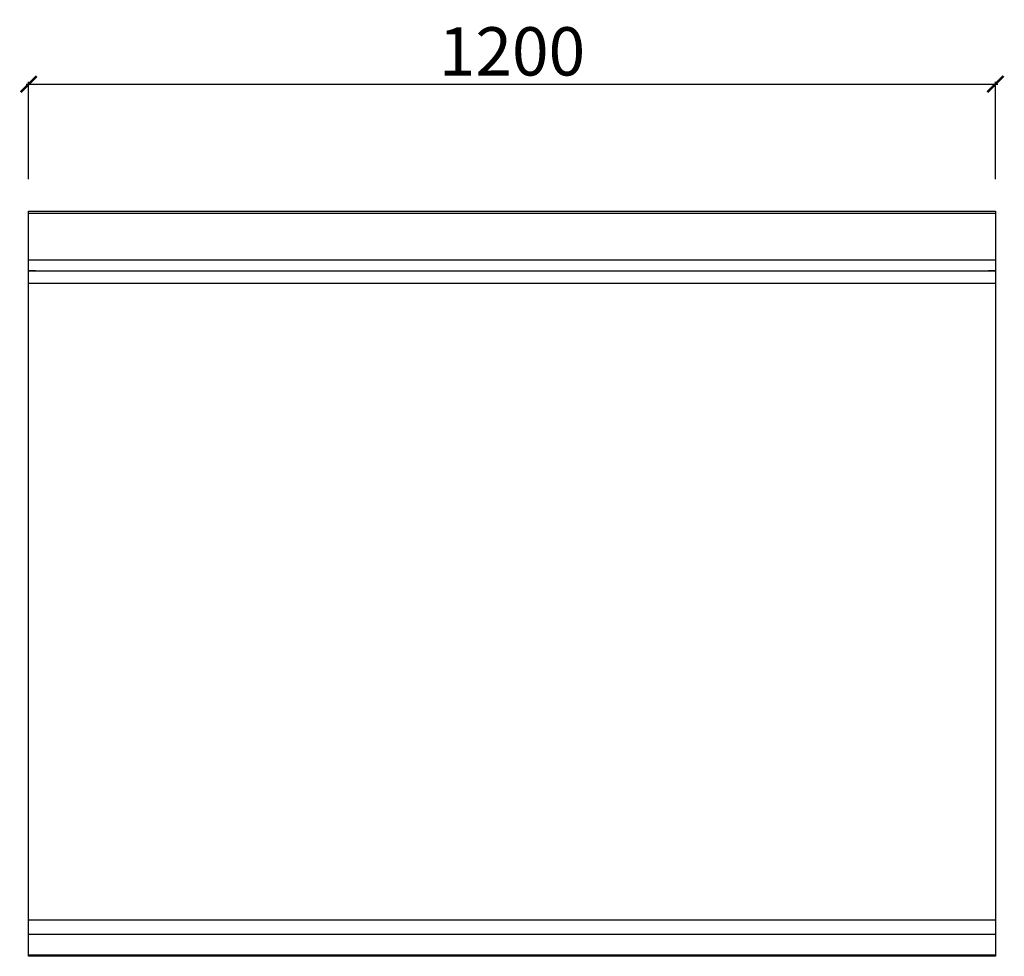
# Model space of a CAD drawing. Units: millimetres. Extents: x -11 to 1211, y -925 to 238.
import ezdxf

# ---------------------------------------------------------------- set-up
doc = ezdxf.new("R2010")
doc.units = ezdxf.units.MM
doc.layers.add('CAP-ARMEN-2D', color=96, linetype='Continuous')
doc.layers.add('CAP-DESSIN-COTATION', color=150, linetype='Continuous')
doc.styles.get("Standard").update_dxf_attribs({"font": 'arial.ttf'})
doc.dimstyles.new('CAPIC-COT-Metric', dxfattribs={"dimtxt": 60, "dimasz": 20, "dimexe": 3, "dimexo": 40, "dimgap": 10, "dimtad": 1, "dimdec": 0, "dimrnd": 0.5, "dimzin": 3, "dimdsep": 46, "dimtxsty": 'Standard', "dimblk": 'ARCHTICK', "dimcen": 3, "dimdle": 3, "dimadec": 0, "dimazin": 2, "dimtfac": 1, "dimtdec": 0, "dimtofl": 0, "dimtmove": 0, "dimatfit": 3, "dimfxl": 1, "dimfrac": 1, "dimtolj": 1, "dimtzin": 0, "dimarcsym": 0})

# ---------------------------------------------------------------- blocks, each defined once
blk = doc.blocks.new('_ArchTick')
at = {"color": 0, "linetype": 'ByBlock', "const_width": 0.15}
blk.add_lwpolyline([(-0.5, -0.5), (0.5, 0.5)], dxfattribs=at)
blk = doc.blocks.new('*D2')
at = {"layer": 'CAP-DESSIN-COTATION', "color": 0, "lineweight": -2, "transparency": 16777216}
for p, q in [((0, 40), (0, 160.8)), ((1200, 40), (1200, 160.8)), ((-3, 157.8), (1203, 157.8))]:
    blk.add_line(p, q, dxfattribs=at)
at = {"layer": 'Defpoints', "color": 0, "transparency": 16777216}
for p in [(1200, 157.8), (0, 0), (1200, 0)]:
    blk.add_point(p, dxfattribs=at)
at = {"layer": 'CAP-DESSIN-COTATION', "color": 0, "lineweight": -2, "transparency": 16777216, "xscale": 20, "yscale": 20, "zscale": 20, "rotation": 180}
blk.add_blockref('_ArchTick', (0, 157.8), dxfattribs=at)
at = {"layer": 'CAP-DESSIN-COTATION', "color": 0, "lineweight": -2, "transparency": 16777216, "xscale": 20, "yscale": 20, "zscale": 20}
blk.add_blockref('_ArchTick', (1200, 157.8), dxfattribs=at)
at = {"layer": 'CAP-DESSIN-COTATION', "color": 0, "transparency": 16777216, "insert": (600, 198.5), "char_height": 60, "attachment_point": 5}
blk.add_mtext('\\A1;1200', dxfattribs=at)
blk = doc.blocks.new('A$C0F2719DB')
at = {"layer": 'CAP-ARMEN-2D'}
for p, q in [((0.5, -2.5), (1199.5, -2.5)), ((0.5, -60.3), (1199.5, -60.3)), ((0.5, -74), (1199.5, -74)), ((8.5, -74), (0.5, -74)), ((8.5, -74), (10.5, -74)), ((10.5, -74), (1189.5, -74)), ((1189.5, -74), (1191.5, -74)), ((1199.5, -74), (1191.5, -74)), ((1200, -89.5), (0, -89.5)), ((0, -879.8), (1200, -879.8)), ((0, -897.6), (1200, -897.6)), ((0, -923.1), (1200, -923.1))]:
    blk.add_line(p, q, dxfattribs=at)
blk.add_lwpolyline([(0, 0), (1200, 0), (1200, -925), (0, -925)], close=True, dxfattribs=at)

msp = doc.modelspace()

# ---------------------------------------------------------------- block references
msp.add_blockref('A$C0F2719DB', (0, 0))

# ---------------------------------------------------------------- dimensions: what is measured, and where the dimension line sits
at = {"layer": 'CAP-DESSIN-COTATION'}
dim = msp.add_linear_dim(base=(1200, 157.8), p1=(0, 0), p2=(1200, 0), dimstyle='CAPIC-COT-Metric', override={"dimtmove": 1}, dxfattribs=at)
dim.commit()
dim.dimension.update_dxf_attribs({"geometry": '*D2', "text_midpoint": (600, 198.5)})

doc.saveas('drawing.dxf')
